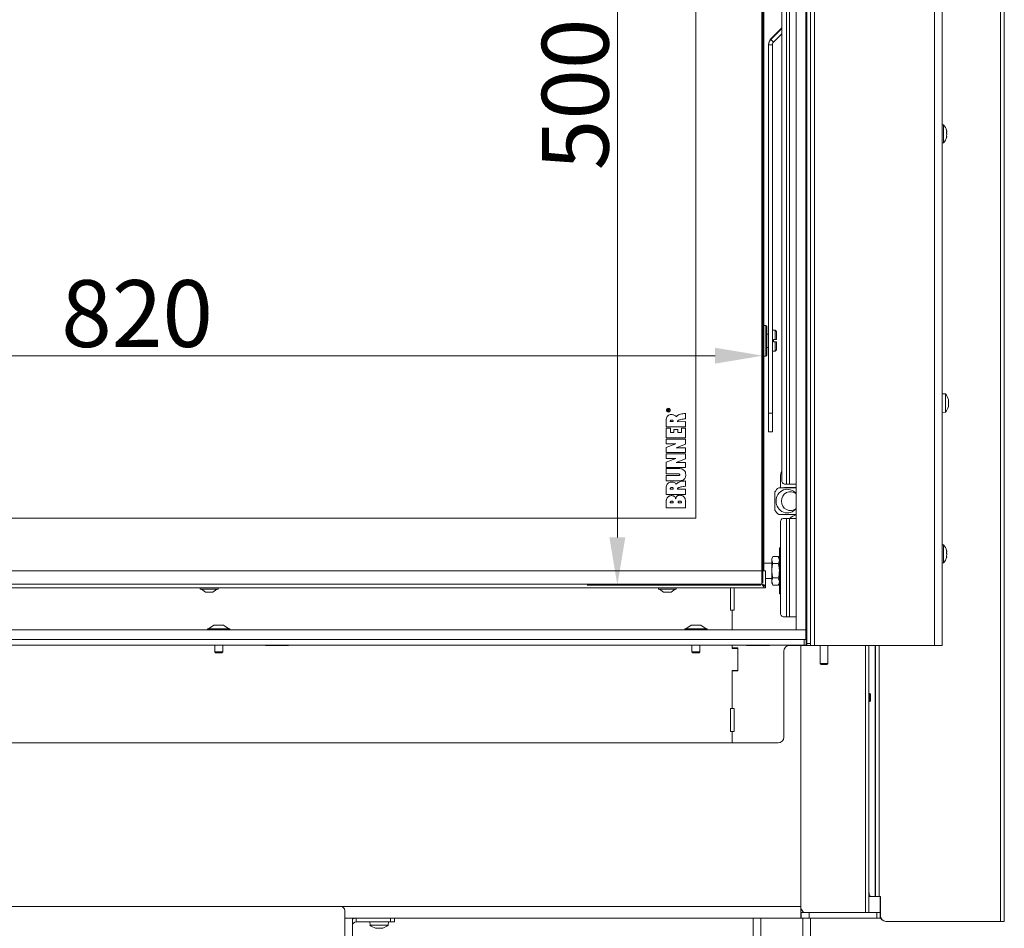
# Model space of a CAD drawing. Extents: x -2600 to 529, y -782 to 2783.
# Drawn here: x -1840 to -1324, y 1158 to 1634 of the extents above; entities that cross this region are included whole.
import ezdxf

# ---------------------------------------------------------------- set-up
doc = ezdxf.new("R2010")
doc.units = 0
doc.header["$LTSCALE"] = 5
for name, color, linetype in [('LAYER14', 30, 'Continuous'), ('LAYER15', 5, 'Continuous'), ('SLD-0', 7, 'Continuous')]:
    doc.layers.add(name, color=color, linetype=linetype)
doc.styles.add('Brunner 2014', font='arial.ttf', dxfattribs={"height": 35})
doc.dimstyles.new('Brunner 2014', dxfattribs={"dimscale": 5, "dimtxt": 35, "dimasz": 5, "dimexe": 3.175, "dimexo": 0, "dimgap": 0.762, "dimtad": 1, "dimdec": 0, "dimrnd": 1e-08, "dimtxsty": 'Brunner 2014', "dimcen": 0.09, "dimdle": 10, "dimclrd": 7, "dimclre": 7, "dimclrt": 7, "dimadec": 1, "dimazin": 2, "dimtfac": 0.666667, "dimtdec": 0, "dimtmove": 0, "dimatfit": 3, "dimldrblk": 'Filled-1', "dimfxl": 1, "dimtolj": 1, "dimlwd": 5, "dimlwe": 5, "dimarcsym": 0})

# ---------------------------------------------------------------- blocks, each defined once
blk = doc.blocks.new('*D126')
at = {"layer": 'Defpoints', "color": 0, "lineweight": 5, "transparency": 16777216}
for p in [(-2271, 1458.05), (-2271, 1338.87), (-1451, 1338.87)]:
    blk.add_point(p, dxfattribs=at)
at = {"layer": 'SLD-0', "color": 7, "linetype": 'Continuous', "lineweight": 5, "transparency": 16777216}
for p, q in [((-2271, 1338.87), (-2271, 1473.92)), ((-1451, 1338.87), (-1451, 1473.92)), ((-1476, 1458.05), (-2246, 1458.05))]:
    blk.add_line(p, q, dxfattribs=at)
at = {"layer": 'SLD-0', "color": 7, "lineweight": 5, "transparency": 16777216}
for points in [[(-2246, 1462.21), (-2246, 1453.88), (-2271, 1458.05)], [(-1476, 1462.21), (-1476, 1453.88), (-1451, 1458.05)]]:
    blk.add_solid(points, dxfattribs=at)
at = {"layer": 'SLD-0', "color": 7, "transparency": 16777216, "insert": (-1778.75, 1497.6), "char_height": 35, "attachment_point": 2, "style": 'Brunner 2014'}
blk.add_mtext('\\A1;820', dxfattribs=at)
blk = doc.blocks.new('Filled-1')
at = {"color": 0}
for p, q in [((0, 0), (-1, 0.167)), ((-1, 0.167), (-1, -0.167)), ((-1, 0), (0, 0)), ((-1, -0.167), (0, 0))]:
    blk.add_line(p, q, dxfattribs=at)
at = {"color": 0, "flags": 128}
blk.add_lwpolyline([(-1, -0.167), (0, 0), (-1, 0.167), (-1, -0.167)], dxfattribs=at)
at = {"color": 0}
blk.add_solid([(-1, -0.167), (0, 0), (-1, 0.167), (-1, -0.167)], dxfattribs=at)
blk = doc.blocks.new('*D129')
at = {"layer": 'Defpoints', "color": 0, "lineweight": 5, "transparency": 16777216}
for p in [(-1452, 1837.87), (-1527.19, 1337.87), (-1452, 1337.87)]:
    blk.add_point(p, dxfattribs=at)
at = {"layer": 'SLD-0', "color": 7, "linetype": 'Continuous', "lineweight": 5, "transparency": 16777216}
for p, q in [((-1452, 1837.87), (-1543.07, 1837.87)), ((-1527.19, 1812.87), (-1527.19, 1362.87)), ((-1452, 1337.87), (-1543.07, 1337.87))]:
    blk.add_line(p, q, dxfattribs=at)
at = {"layer": 'SLD-0', "color": 7, "lineweight": 5, "transparency": 16777216}
for points in [[(-1531.36, 1812.87), (-1523.02, 1812.87), (-1527.19, 1837.87)], [(-1531.36, 1362.87), (-1523.02, 1362.87), (-1527.19, 1337.87)]]:
    blk.add_solid(points, dxfattribs=at)
at = {"layer": 'SLD-0', "color": 7, "transparency": 16777216, "insert": (-1566.74, 1594.91), "char_height": 35, "attachment_point": 2, "rotation": 90, "style": 'Brunner 2014'}
blk.add_mtext('\\A1;500', dxfattribs=at)

msp = doc.modelspace()

# ---------------------------------------------------------------- linework, layer by layer
at = {"color": 7, "linetype": 'Continuous', "lineweight": 18}
for p, q in [((-1428, 1859.22), (-1428, 1307.22)), ((-1426, 1859.22), (-1426, 1307.22)), ((-1424, 1860.22), (-1424, 1306.22)), ((-1361, 1860.22), (-1361, 1306.22)), ((-1357, 1860.22), (-1357, 1306.22)), ((-1441.05, 1392.77), (-1441.05, 1841.27)), ((-1438.51, 1843.27), (-1438.51, 1390.77)), ((-1437.1, 1843.27), (-1437.1, 1390.77)), ((-1451.5, 1345.37), (-1451.5, 1830.37)), ((-1451, 1830.37), (-1451, 1345.37)), ((-1450.5, 1830.37), (-1450.5, 1400.37)), ((-1486, 1372.87), (-1486, 1802.87)), ((-1326.5, 1766.72), (-1326.5, 1161.72)), ((-1324.5, 1766.72), (-1324.5, 1161.72)), ((-1441.05, 1629.76), (-1446.83, 1623.98)), ((-1441.05, 1629.39), (-1446.83, 1623.61)), ((-1441.05, 1626.56), (-1445.41, 1622.2)), ((-1448, 1621.15), (-1448, 1620.79)), ((-1446, 1620.79), (-1448, 1620.79)), ((-1448, 1620.79), (-1448, 1427.98)), ((-1446.83, 1623.98), (-1446.83, 1623.61)), ((-1446.83, 1623.61), (-1445.41, 1622.2)), ((-1446, 1620.79), (-1446, 1427.98)), ((-1356.36, 1578.98), (-1357, 1579.03)), ((-1356.36, 1569.46), (-1356.36, 1578.98)), ((-1354.76, 1576.06), (-1354.75, 1576.06)), ((-1354.66, 1575.62), (-1354.66, 1575.62)), ((-1354.66, 1575.38), (-1354.66, 1575.38)), ((-1354.66, 1574.46), (-1354.66, 1574.46)), ((-1354.66, 1573.98), (-1354.66, 1573.98)), ((-1354.66, 1573.06), (-1354.66, 1573.06)), ((-1357, 1569.41), (-1356.36, 1569.46)), ((-1354.72, 1572.94), (-1354.75, 1572.94)), ((-1354.75, 1572.93), (-1354.75, 1572.93)), ((-1354.66, 1572.82), (-1354.66, 1572.82)), ((-1449.4, 1473.87), (-1450.5, 1473.87)), ((-1448.9, 1473.37), (-1449.4, 1473.87)), ((-1449.4, 1457.87), (-1449.4, 1473.87)), ((-1448.9, 1473.37), (-1448.9, 1458.37)), ((-1444.5, 1471.37), (-1446, 1471.37)), ((-1443.8, 1470.67), (-1444.5, 1471.37)), ((-1444.5, 1471.37), (-1444.5, 1466.47)), ((-1443.8, 1470.67), (-1443.8, 1466.47)), ((-1448, 1469.37), (-1448.9, 1469.37)), ((-1444.5, 1466.47), (-1445.4, 1466.47)), ((-1445.4, 1465.27), (-1445.4, 1466.47)), ((-1445.4, 1465.27), (-1444.5, 1465.27)), ((-1444.5, 1466.47), (-1443.8, 1466.47)), ((-1444.5, 1465.27), (-1444.5, 1460.37)), ((-1443.8, 1465.27), (-1444.5, 1465.27)), ((-1443.8, 1465.27), (-1443.8, 1461.07)), ((-1448.9, 1462.37), (-1448, 1462.37)), ((-1446, 1460.37), (-1444.5, 1460.37)), ((-1444.5, 1460.37), (-1443.8, 1461.07)), ((-1450.5, 1457.87), (-1449.4, 1457.87)), ((-1449.4, 1457.87), (-1448.9, 1458.37)), ((-1355.36, 1437.98), (-1357, 1438.12)), ((-1355.36, 1428.46), (-1355.36, 1437.98)), ((-1353.66, 1434.59), (-1353.66, 1434.59)), ((-1353.66, 1434.44), (-1353.66, 1434.44)), ((-1501, 1429.14), (-1501, 1429.57)), ((-1500, 1429.14), (-1501, 1429.14)), ((-1500.88, 1429.57), (-1500.88, 1429.28)), ((-1500.88, 1429.28), (-1500.56, 1429.28)), ((-1500.56, 1429.28), (-1500.56, 1429.54)), ((-1500.45, 1429.42), (-1500.45, 1429.28)), ((-1500.45, 1429.28), (-1500, 1429.28)), ((-1500.27, 1429.82), (-1500, 1429.99)), ((-1500, 1429.83), (-1500.21, 1429.7)), ((-1500, 1429.99), (-1500, 1429.83)), ((-1500, 1429.28), (-1500, 1429.14)), ((-1353.66, 1433.07), (-1353.66, 1433.07)), ((-1353.66, 1431.85), (-1353.66, 1431.85)), ((-1501.56, 1424.78), (-1501.56, 1420.77)), ((-1499.45, 1423.49), (-1497.91, 1423.49)), ((-1491.49, 1423.5), (-1495.71, 1423.47)), ((-1491.49, 1425.01), (-1491.49, 1427.77)), ((-1491.49, 1420.77), (-1491.49, 1423.5)), ((-1448, 1427.98), (-1446, 1427.98)), ((-1448, 1418.16), (-1448, 1427.98)), ((-1446, 1427.98), (-1446, 1418.16)), ((-1357, 1428.32), (-1355.36, 1428.46)), ((-1501.56, 1420.77), (-1491.49, 1420.77)), ((-1499.41, 1420.16), (-1501.56, 1420.16)), ((-1501.56, 1420.16), (-1501.56, 1415.06)), ((-1499.41, 1417.8), (-1499.41, 1420.16)), ((-1495.56, 1419.42), (-1497.55, 1419.42)), ((-1497.55, 1419.42), (-1497.55, 1417.8)), ((-1495.56, 1417.8), (-1495.56, 1419.42)), ((-1493.62, 1420.16), (-1493.62, 1417.8)), ((-1491.5, 1420.16), (-1493.62, 1420.16)), ((-1491.5, 1415.06), (-1491.5, 1420.16)), ((-1501.56, 1415.06), (-1491.5, 1415.06)), ((-1491.48, 1414.4), (-1501.56, 1414.4)), ((-1501.56, 1414.4), (-1501.56, 1411.91)), ((-1497.55, 1417.8), (-1499.41, 1417.8)), ((-1493.62, 1417.8), (-1495.56, 1417.8)), ((-1491.48, 1411.78), (-1491.48, 1414.4)), ((-1448, 1418.16), (-1446, 1418.16)), ((-1496.52, 1411.91), (-1501.57, 1409.91)), ((-1501.57, 1409.91), (-1501.56, 1407.26)), ((-1501.56, 1411.91), (-1496.52, 1411.91)), ((-1496.42, 1409.72), (-1491.48, 1411.78)), ((-1491.48, 1409.72), (-1496.42, 1409.72)), ((-1491.47, 1407.26), (-1491.48, 1409.72)), ((-1496.53, 1404.2), (-1501.58, 1402.19)), ((-1501.57, 1406.69), (-1501.57, 1404.2)), ((-1491.49, 1406.68), (-1501.57, 1406.69)), ((-1501.57, 1404.2), (-1496.53, 1404.2)), ((-1501.56, 1407.26), (-1491.47, 1407.26)), ((-1496.43, 1402.01), (-1491.49, 1404.06)), ((-1491.49, 1404.06), (-1491.49, 1406.68)), ((-1501.58, 1402.19), (-1501.57, 1399.55)), ((-1501.57, 1399.55), (-1491.48, 1399.55)), ((-1501.56, 1398.88), (-1501.57, 1396.14)), ((-1494.96, 1398.88), (-1501.56, 1398.88)), ((-1491.49, 1402.01), (-1496.43, 1402.01)), ((-1491.48, 1399.55), (-1491.49, 1402.01)), ((-1450.5, 1399.37), (-1450.5, 1400.37)), ((-1450.5, 1399.37), (-1450.5, 1386.37)), ((-1501.57, 1396.14), (-1495.12, 1396.14)), ((-1501.56, 1395.24), (-1501.56, 1392.5)), ((-1495.12, 1395.24), (-1501.56, 1395.24)), ((-1441.7, 1388.87), (-1441.7, 1394.87)), ((-1501.56, 1392.5), (-1494.96, 1392.5)), ((-1501.56, 1389.43), (-1501.56, 1385.41)), ((-1499.45, 1388.14), (-1497.91, 1388.14)), ((-1491.49, 1388.15), (-1495.71, 1388.12)), ((-1491.49, 1389.66), (-1491.49, 1392.42)), ((-1491.49, 1385.41), (-1491.49, 1388.15)), ((-1433.58, 1388.87), (-1442.64, 1388.87)), ((-1433.5, 1388.97), (-1439.72, 1388.97)), ((-1439.63, 1390.77), (-1438.51, 1390.77)), ((-1438.51, 1390.77), (-1437.1, 1390.77)), ((-1433.5, 1390.77), (-1437.1, 1390.77)), ((-1433.5, 1388.87), (-1433.58, 1388.87)), ((-1501.56, 1385.41), (-1491.49, 1385.41)), ((-1501.56, 1382.22), (-1501.56, 1378.37)), ((-1450.5, 1385.37), (-1450.5, 1386.37)), ((-1450.5, 1385.37), (-1450.5, 1345.37)), ((-1444.69, 1386.69), (-1444.69, 1377.05)), ((-1501.56, 1378.37), (-1491.5, 1378.37)), ((-1499.45, 1380.97), (-1497.91, 1380.97)), ((-1495.33, 1380.97), (-1493.62, 1380.97)), ((-2236, 1372.87), (-1486, 1372.87)), ((-1442.64, 1374.87), (-1433.58, 1374.87)), ((-1438.51, 1372.77), (-1440.34, 1372.77)), ((-1438.51, 1372.77), (-1438.51, 1321.27)), ((-1437.1, 1372.77), (-1438.51, 1372.77)), ((-1437.1, 1372.77), (-1437.1, 1321.27)), ((-1433.5, 1372.77), (-1437.1, 1372.77)), ((-1433.58, 1374.87), (-1433.5, 1374.87)), ((-1441.75, 1370.77), (-1441.75, 1323.27)), ((-1441.75, 1357.37), (-1442.3, 1357.37)), ((-1442.3, 1357.37), (-1442.3, 1345.37)), ((-1356.36, 1358.98), (-1357, 1359.03)), ((-1356.36, 1349.46), (-1356.36, 1358.98)), ((-1445.72, 1352.88), (-1446.3, 1351.87)), ((-1446.3, 1351.87), (-1446.3, 1351)), ((-1445.72, 1352.88), (-1442.88, 1352.88)), ((-1442.3, 1351.87), (-1442.88, 1352.88)), ((-1442.88, 1352.88), (-1442.3, 1351)), ((-1354.76, 1356.06), (-1354.75, 1356.06)), ((-1354.72, 1352.94), (-1354.75, 1352.94)), ((-1354.75, 1352.93), (-1354.75, 1352.93)), ((-1354.66, 1355.62), (-1354.66, 1355.62)), ((-1354.66, 1355.38), (-1354.66, 1355.38)), ((-1354.66, 1354.46), (-1354.66, 1354.46)), ((-1354.66, 1353.98), (-1354.66, 1353.98)), ((-1354.66, 1353.06), (-1354.66, 1353.06)), ((-1354.66, 1352.82), (-1354.66, 1352.82)), ((-1446.3, 1349.37), (-1450.5, 1349.37)), ((-1446.3, 1351), (-1446.3, 1345.37)), ((-1445.72, 1349.12), (-1446.3, 1351)), ((-1445.72, 1349.12), (-1442.88, 1349.12)), ((-1357, 1349.41), (-1356.36, 1349.46)), ((-2270.5, 1345.37), (-1451.5, 1345.37)), ((-1451.5, 1338.37), (-1451.5, 1345.37)), ((-1449.5, 1345.37), (-1451.5, 1345.37)), ((-1449.5, 1345.37), (-1449.5, 1337.47)), ((-1449.5, 1341.37), (-1446.3, 1341.37)), ((-1446.3, 1345.37), (-1446.3, 1339.74)), ((-1445.72, 1341.62), (-1442.88, 1341.62)), ((-1442.88, 1341.62), (-1442.3, 1339.74)), ((-1442.3, 1345.37), (-1442.3, 1333.37)), ((-2272.5, 1336.37), (-1449.5, 1336.37)), ((-2270.5, 1338.37), (-1451.5, 1338.37)), ((-1745.7, 1336.37), (-1745.7, 1335.82)), ((-1745.7, 1335.82), (-1741, 1335.82)), ((-1745.1, 1335.82), (-1743, 1334.17)), ((-1741, 1335.82), (-1736.3, 1335.82)), ((-1739, 1334.17), (-1736.9, 1335.82)), ((-1736.3, 1335.82), (-1736.3, 1336.37)), ((-1505.7, 1336.37), (-1505.7, 1335.82)), ((-1505.7, 1335.82), (-1501, 1335.82)), ((-1505.1, 1335.82), (-1503, 1334.17)), ((-1501, 1335.82), (-1496.3, 1335.82)), ((-1499, 1334.17), (-1496.9, 1335.82)), ((-1496.3, 1335.82), (-1496.3, 1336.37)), ((-1468, 1336.37), (-1468, 1324.72)), ((-1466, 1324.72), (-1466, 1336.37)), ((-1449.5, 1336.37), (-1449.5, 1337.37)), ((-1445.72, 1337.86), (-1446.3, 1339.74)), ((-1446.3, 1339.74), (-1446.3, 1338.87)), ((-1446.3, 1338.87), (-1445.72, 1337.86)), ((-1445.72, 1337.86), (-1442.88, 1337.86)), ((-1442.88, 1337.86), (-1442.3, 1338.87)), ((-1743, 1334.17), (-1741, 1334.17)), ((-1741, 1334.17), (-1739, 1334.17)), ((-1503, 1334.17), (-1501, 1334.17)), ((-1501, 1334.17), (-1499, 1334.17)), ((-1442.3, 1333.37), (-1441.75, 1333.37)), ((-1468, 1324.72), (-1467, 1324.72)), ((-1467, 1314.37), (-1467, 1324.72)), ((-1467, 1324.72), (-1466, 1324.72)), ((-1440.34, 1321.27), (-1438.51, 1321.27)), ((-1438.51, 1321.27), (-1437.1, 1321.27)), ((-1437.1, 1321.27), (-1433.5, 1321.27)), ((-1428.5, 1321.27), (-1428, 1321.27)), ((-1428.49, 1321.27), (-1428.49, 1309.37)), ((-1738.5, 1316.87), (-1741.3, 1314.92)), ((-1733.5, 1316.87), (-1738.5, 1316.87)), ((-1730.7, 1314.92), (-1733.5, 1316.87)), ((-1488.5, 1316.87), (-1491.3, 1314.92)), ((-1483.5, 1316.87), (-1488.5, 1316.87)), ((-1480.7, 1314.92), (-1483.5, 1316.87)), ((-1741.9, 1314.92), (-1741.9, 1314.37)), ((-1730.1, 1314.92), (-1741.9, 1314.92)), ((-1730.1, 1314.37), (-1730.1, 1314.92)), ((-1491.9, 1314.92), (-1491.9, 1314.37)), ((-1480.1, 1314.92), (-1491.9, 1314.92)), ((-1480.1, 1314.37), (-1480.1, 1314.92)), ((-1429.25, 1306.37), (-2292.75, 1306.37)), ((-1738.1, 1306.37), (-1738.1, 1302.87)), ((-1733.9, 1302.87), (-1733.9, 1306.37)), ((-1711.5, 1306.37), (-1711.5, 1306.22)), ((-1711.5, 1306.22), (-1699.5, 1306.22)), ((-1699.5, 1306.22), (-1699.5, 1306.37)), ((-1488.1, 1306.37), (-1488.1, 1302.87)), ((-1483.9, 1302.87), (-1483.9, 1306.37)), ((-1467, 1304.72), (-1467, 1306.37)), ((-1467, 1304.97), (-1467, 1306.37)), ((-1464, 1304.97), (-1467, 1304.97)), ((-1464, 1292.97), (-1464, 1304.97)), ((-1459.5, 1306.37), (-1459.5, 1306.22)), ((-1459.5, 1306.22), (-1447.5, 1306.22)), ((-1447.5, 1306.22), (-1447.5, 1306.37)), ((-1437, 1306.22), (-1428.49, 1306.22)), ((-1431, 1306.22), (-1431, 1169.45)), ((-1429.25, 1306.37), (-1429.25, 1309.37)), ((-1428.25, 1306.37), (-1429.25, 1306.37)), ((-1428.49, 1309.37), (-1428.25, 1309.37)), ((-1428.49, 1306.37), (-1428.49, 1306.22)), ((-1428.49, 1306.22), (-1428, 1306.22)), ((-1428.25, 1309.37), (-1428.25, 1306.37)), ((-1428.25, 1309.37), (-1428, 1309.37)), ((-1428, 1306.37), (-1428.25, 1306.37)), ((-1428, 1306.22), (-1428, 1307.22)), ((-1428, 1307.22), (-1426, 1307.22)), ((-1426, 1306.22), (-1428, 1306.22)), ((-1426, 1307.22), (-1426, 1306.22)), ((-1426, 1306.22), (-1424, 1306.22)), ((-1424, 1306.22), (-1361, 1306.22)), ((-1421, 1306.22), (-1421, 1296.87)), ((-1417, 1296.87), (-1417, 1306.22)), ((-1397.25, 1306.22), (-1397.25, 1166.45)), ((-1395.5, 1306.22), (-1395.5, 1166.45)), ((-1395.42, 1306.22), (-1395.42, 1281.05)), ((-1392.06, 1306.22), (-1392.06, 1174.72)), ((-1392, 1174.72), (-1392, 1306.22)), ((-1390, 1306.22), (-1390, 1174.72)), ((-1361, 1306.22), (-1357, 1306.22)), ((-1738.1, 1302.87), (-1737.6, 1302.37)), ((-1733.9, 1302.87), (-1738.1, 1302.87)), ((-1734.4, 1302.37), (-1737.6, 1302.37)), ((-1734.4, 1302.37), (-1733.9, 1302.87)), ((-1488.1, 1302.87), (-1487.6, 1302.37)), ((-1483.9, 1302.87), (-1488.1, 1302.87)), ((-1484.4, 1302.37), (-1487.6, 1302.37)), ((-1484.4, 1302.37), (-1483.9, 1302.87)), ((-1464, 1304.72), (-1467, 1304.72)), ((-1464, 1293.22), (-1464, 1304.72)), ((-1440, 1258.22), (-1440, 1303.22)), ((-1421, 1296.87), (-1420.5, 1296.37)), ((-1421, 1296.87), (-1420.09, 1296.87)), ((-1419.82, 1296.37), (-1420.5, 1296.37)), ((-1420.09, 1296.87), (-1417, 1296.87)), ((-1417.5, 1296.37), (-1419.82, 1296.37)), ((-1417.5, 1296.37), (-1417, 1296.87)), ((-1467, 1293.22), (-1464, 1293.22)), ((-1467, 1273.22), (-1467, 1293.22)), ((-1467, 1273.22), (-1467, 1292.97)), ((-1467, 1292.97), (-1464, 1292.97)), ((-1395, 1281.05), (-1395.5, 1281.05)), ((-1394.5, 1280.55), (-1395, 1281.05)), ((-1395, 1281.05), (-1395, 1276.85)), ((-1394.5, 1280.55), (-1394.5, 1277.35)), ((-1395.5, 1276.85), (-1395, 1276.85)), ((-1395.42, 1276.85), (-1395.42, 1177.72)), ((-1395, 1276.85), (-1394.5, 1277.35)), ((-1468, 1273.22), (-1468, 1261.22)), ((-1467, 1273.22), (-1468, 1273.22)), ((-1466, 1273.22), (-1467, 1273.22)), ((-1466, 1261.22), (-1466, 1273.22)), ((-1468, 1261.22), (-1467, 1261.22)), ((-1467, 1255.22), (-1467, 1261.22)), ((-1467, 1261.22), (-1466, 1261.22)), ((-2255, 1255.22), (-1467, 1255.22)), ((-1467, 1255.22), (-1443, 1255.22)), ((-1394.39, 1174.72), (-1395.5, 1174.72)), ((-1392.06, 1174.72), (-1394.39, 1174.72)), ((-1392, 1174.72), (-1392.06, 1174.72)), ((-1392, 1174.72), (-1390, 1174.72)), ((-1389.42, 1174.72), (-1390, 1174.72)), ((-1389.5, 1166.45), (-1389.5, 1174.72)), ((-1389.42, 1164.72), (-1389.42, 1174.72)), ((-1672, 1169.45), (-1431, 1169.45)), ((-1431, 1169.45), (-1431, 1164.26)), ((-1431, 1168.42), (-1429.61, 1166.45)), ((-1431, 1166.45), (-1430.98, 1166.45)), ((-1430.98, 1163.45), (-1430.98, 1166.45)), ((-1430.98, 1166.45), (-1426.74, 1166.45)), ((-1426.74, 1166.45), (-1426.74, 1163.45)), ((-1426.74, 1166.45), (-1391.25, 1166.45)), ((-1391.25, 1163.45), (-1391.25, 1166.45)), ((-1391.25, 1166.45), (-1389.5, 1166.45)), ((-1389.5, 1166.45), (-1389.5, 1163.45)), ((-1431, 1163.45), (-1666, 1163.45)), ((-1656.9, 1161.45), (-1656.75, 1159.82)), ((-1647.24, 1159.82), (-1647.1, 1161.45)), ((-1456, 1163.45), (-1456, 1023.45)), ((-1452, 1163.45), (-1452, 1023.45)), ((-1431, 1164.26), (-1431, 1163.45)), ((-1431, 1163.45), (-1430.98, 1163.45)), ((-1426.74, 1163.45), (-1430.98, 1163.45)), ((-1430, 1163.45), (-1430, 1023.45)), ((-1391.25, 1163.45), (-1426.74, 1163.45)), ((-1426, 1163.45), (-1426, 1023.45)), ((-1389.5, 1163.45), (-1391.25, 1163.45)), ((-1386.42, 1161.72), (-1326.5, 1161.72)), ((-1326.5, 1161.72), (-1324.5, 1161.72)), ((-1656.75, 1159.82), (-1647.24, 1159.82)), ((-1653.29, 1158.11), (-1653.29, 1158.11)), ((-1651.98, 1158.11), (-1651.98, 1158.11)), ((-1650.7, 1158.11), (-1650.7, 1158.11)), ((-1650.69, 1158.11), (-1650.69, 1158.11))]:
    msp.add_line(p, q, dxfattribs=at)
at = {"color": 7, "linetype": 'Continuous', "lineweight": 18, "flags": 128}
msp.add_lwpolyline([(-1395.42, 1177.72), (-1395.4, 1177.14), (-1395.34, 1176.57), (-1395.24, 1176.05), (-1395.12, 1175.6), (-1394.96, 1175.23), (-1394.78, 1174.95), (-1394.59, 1174.78), (-1394.39, 1174.72)], dxfattribs=at)
at = {"color": 7, "linetype": 'Continuous', "lineweight": 18}
for radius in [1, 0.9]:
    msp.add_circle((-1500.5, 1429.52), radius, dxfattribs=at)
for centre, radius, start, end in [((-1444, 1621.15), 4, 134.994, 179.9992), ((-1444, 1620.79), 4, 134.994, 179.9992), ((-1444, 1620.79), 2, 134.994, 179.9992), ((-1361.5, 1574.22), 7, 14.7917, 42.8093), ((-1361.5, 1574.22), 7, 317.1907, 345.5083), ((-1360.5, 1433.22), 7, 15.2437, 42.8093), ((-1360.5, 1433.22), 7, 317.1907, 344.7488), ((-1436.46, 1394.88), 5.24, 151.0535, 180.1032), ((-1439.28, 1392.52), 1.79, 171.9505, 258.5782), ((-1437.74, 1382.22), 8.26, 126.3609, 147.2008), ((-1438.16, 1382.24), 5.83, 36.8601, 183.6519), ((-1439.72, 1388.52), 0.451, 90.1788, 128.883), ((-1438.35, 1388.52), 0.453, 90.2526, 128.8093), ((-1436.53, 1382.13), 4.69, 49.6185, 183.224), ((-1438.15, 1381.54), 5.84, 176.7258, 322.7622), ((-1436.54, 1381.59), 4.68, 176.5638, 310.5937), ((-1437.74, 1381.52), 8.26, 212.7992, 233.6391), ((-1439.99, 1371.02), 1.79, 101.4218, 188.0495), ((-1431.5, 1366.87), 8, 104.4775, 132.4811), ((-1361.5, 1354.22), 7, 14.7917, 42.8093), ((-1361.5, 1354.22), 7, 317.1907, 345.5083), ((-1439.99, 1323.02), 1.79, 171.9505, 258.5782), ((-1437, 1303.22), 3, 90, 180), ((-1443, 1258.22), 3, 270, 0), ((-1386.5, 1164.72), 3, 180, 270), ((-1386.42, 1164.72), 3, 180, 270), ((-1652, 1164.95), 7, 227.1907, 254.6052), ((-1652, 1164.95), 7, 285.9731, 312.8093)]:
    msp.add_arc(centre, radius, start, end, dxfattribs=at)
for points, knots in [([(-1354.75, 1576.01), (-1354.75, 1576.03), (-1354.76, 1576.07), (-1354.77, 1576.11), (-1354.77, 1576.13), (-1354.76, 1576.13), (-1354.76, 1576.1), (-1354.75, 1576.08), (-1354.75, 1576.06)], [0, 0, 0, 0, 0.173655, 0.347991, 0.518533, 0.685946, 0.853626, 1, 1, 1, 1]), ([(-1354.75, 1574.72), (-1354.75, 1574.74), (-1354.76, 1574.78), (-1354.77, 1574.85), (-1354.77, 1574.92), (-1354.76, 1574.97), (-1354.76, 1575.01), (-1354.75, 1575.02), (-1354.75, 1575.03)], [0, 0, 0, 0, 0.173551, 0.347889, 0.518434, 0.685848, 0.853527, 1, 1, 1, 1]), ([(-1354.75, 1572.93), (-1354.75, 1572.93), (-1354.76, 1572.93), (-1354.77, 1572.96), (-1354.77, 1573.01), (-1354.76, 1573.07), (-1354.76, 1573.13), (-1354.75, 1573.17), (-1354.75, 1573.19)], [0, 0, 0, 0, 0.1736021, 0.347939, 0.5184828, 0.6858959, 0.8535759, 1, 1, 1, 1]), ([(-1354.75, 1576.06), (-1354.71, 1575.94), (-1354.67, 1575.76), (-1354.66, 1575.65), (-1354.66, 1575.62)], [0, 0, 0, 0, 0.687973, 1, 1, 1, 1]), ([(-1354.66, 1575.38), (-1354.67, 1575.51), (-1354.68, 1575.7), (-1354.73, 1575.94), (-1354.75, 1576.01)], [0, 0, 0, 0, 0.6878291, 1, 1, 1, 1]), ([(-1354.75, 1575.03), (-1354.71, 1575.09), (-1354.67, 1575.17), (-1354.66, 1575.33), (-1354.66, 1575.38)], [0, 0, 0, 0, 0.687947, 1, 1, 1, 1]), ([(-1354.66, 1573.98), (-1354.67, 1574.16), (-1354.68, 1574.43), (-1354.73, 1574.65), (-1354.75, 1574.72)], [0, 0, 0, 0, 0.687831, 1, 1, 1, 1]), ([(-1354.75, 1573.19), (-1354.71, 1573.37), (-1354.67, 1573.63), (-1354.66, 1573.9), (-1354.66, 1573.98)], [0, 0, 0, 0, 0.687999, 1, 1, 1, 1]), ([(-1354.66, 1572.82), (-1354.67, 1572.87), (-1354.68, 1572.95), (-1354.73, 1572.94), (-1354.75, 1572.93)], [0, 0, 0, 0, 0.687868, 1, 1, 1, 1]), ([(-1354.75, 1572.38), (-1354.71, 1572.5), (-1354.67, 1572.68), (-1354.66, 1572.79), (-1354.66, 1572.82)], [0, 0, 0, 0, 0.687973, 1, 1, 1, 1]), ([(-1353.75, 1435.04), (-1353.75, 1435.05), (-1353.76, 1435.09), (-1353.77, 1435.13), (-1353.77, 1435.14), (-1353.76, 1435.14), (-1353.76, 1435.11), (-1353.75, 1435.08), (-1353.75, 1435.07)], [0, 0, 0, 0, 0.173602, 0.347939, 0.518483, 0.685896, 0.853576, 1, 1, 1, 1]), ([(-1353.75, 1433.83), (-1353.75, 1433.85), (-1353.76, 1433.89), (-1353.77, 1433.96), (-1353.77, 1434.02), (-1353.76, 1434.08), (-1353.76, 1434.12), (-1353.75, 1434.13), (-1353.75, 1434.13)], [0, 0, 0, 0, 0.173655, 0.347991, 0.518533, 0.685946, 0.853626, 1, 1, 1, 1]), ([(-1353.66, 1434.44), (-1353.67, 1434.56), (-1353.68, 1434.74), (-1353.73, 1434.96), (-1353.75, 1435.04)], [0, 0, 0, 0, 0.687868, 1, 1, 1, 1]), ([(-1353.75, 1434.13), (-1353.71, 1434.18), (-1353.67, 1434.24), (-1353.66, 1434.39), (-1353.66, 1434.44)], [0, 0, 0, 0, 0.687973, 1, 1, 1, 1]), ([(-1353.66, 1433.07), (-1353.67, 1433.26), (-1353.68, 1433.53), (-1353.73, 1433.76), (-1353.75, 1433.83)], [0, 0, 0, 0, 0.687829, 1, 1, 1, 1]), ([(-1501, 1429.57), (-1501, 1429.62), (-1501, 1429.71), (-1500.94, 1429.83), (-1500.84, 1429.89), (-1500.76, 1429.9), (-1500.73, 1429.91)], [0, 0, 0, 0, 0.281682, 0.559226, 0.779406, 1, 1, 1, 1]), ([(-1500.72, 1429.76), (-1500.75, 1429.76), (-1500.8, 1429.75), (-1500.87, 1429.69), (-1500.88, 1429.62), (-1500.88, 1429.57)], [0, 0, 0, 0, 0.280425, 0.559989, 1, 1, 1, 1]), ([(-1500.73, 1429.91), (-1500.69, 1429.9), (-1500.61, 1429.89), (-1500.49, 1429.8), (-1500.47, 1429.7), (-1500.46, 1429.64)], [0, 0, 0, 0, 0.280525, 0.560523, 1, 1, 1, 1]), ([(-1500.56, 1429.54), (-1500.56, 1429.57), (-1500.56, 1429.63), (-1500.59, 1429.71), (-1500.66, 1429.76), (-1500.7, 1429.76), (-1500.72, 1429.76)], [0, 0, 0, 0, 0.281533, 0.560337, 0.779927, 1, 1, 1, 1]), ([(-1500.46, 1429.64), (-1500.45, 1429.66), (-1500.44, 1429.68), (-1500.42, 1429.71), (-1500.41, 1429.72)], [0, 0, 0, 0, 0.56014, 1, 1, 1, 1]), ([(-1500.44, 1429.49), (-1500.44, 1429.48), (-1500.45, 1429.45), (-1500.45, 1429.43), (-1500.45, 1429.42)], [0, 0, 0, 0, 0.559853, 1, 1, 1, 1]), ([(-1500.21, 1429.7), (-1500.24, 1429.68), (-1500.29, 1429.65), (-1500.36, 1429.6), (-1500.42, 1429.56), (-1500.43, 1429.51), (-1500.44, 1429.49)], [0, 0, 0, 0, 0.340573, 0.560912, 0.780752, 1, 1, 1, 1]), ([(-1500.41, 1429.72), (-1500.39, 1429.74), (-1500.34, 1429.78), (-1500.29, 1429.81), (-1500.27, 1429.82)], [0, 0, 0, 0, 0.559794, 1, 1, 1, 1]), ([(-1353.75, 1432.01), (-1353.75, 1432.02), (-1353.76, 1432.02), (-1353.77, 1432.05), (-1353.77, 1432.1), (-1353.76, 1432.16), (-1353.76, 1432.23), (-1353.75, 1432.27), (-1353.75, 1432.28)], [0, 0, 0, 0, 0.173551, 0.347889, 0.518434, 0.685848, 0.853527, 1, 1, 1, 1]), ([(-1353.75, 1432.28), (-1353.71, 1432.46), (-1353.67, 1432.72), (-1353.66, 1432.99), (-1353.66, 1433.07)], [0, 0, 0, 0, 0.687947, 1, 1, 1, 1]), ([(-1353.75, 1432.31), (-1353.71, 1432.27), (-1353.67, 1432.22), (-1353.67, 1432.11), (-1353.67, 1432.1)], [0, 0, 0, 0, 0.901641, 1, 1, 1, 1]), ([(-1353.66, 1431.85), (-1353.67, 1431.92), (-1353.68, 1432.01), (-1353.73, 1432.01), (-1353.75, 1432.01)], [0, 0, 0, 0, 0.687831, 1, 1, 1, 1]), ([(-1353.75, 1431.37), (-1353.71, 1431.5), (-1353.67, 1431.7), (-1353.66, 1431.82), (-1353.66, 1431.85)], [0, 0, 0, 0, 0.687999, 1, 1, 1, 1]), ([(-1498.96, 1427.21), (-1499.28, 1427.18), (-1499.94, 1427.11), (-1500.76, 1426.57), (-1501.34, 1425.76), (-1501.48, 1425.12), (-1501.56, 1424.78)], [0, 0, 0, 0, 0.2472216, 0.5045648, 0.7304616, 1, 1, 1, 1]), ([(-1498.71, 1424.35), (-1498.79, 1424.35), (-1498.97, 1424.34), (-1499.19, 1424.24), (-1499.34, 1424.1), (-1499.43, 1423.94), (-1499.47, 1423.73), (-1499.46, 1423.58), (-1499.45, 1423.49)], [0, 0, 0, 0, 0.18538, 0.405874, 0.52451, 0.654862, 0.808575, 1, 1, 1, 1]), ([(-1496.36, 1426.03), (-1496.48, 1426.22), (-1496.73, 1426.61), (-1497.36, 1426.97), (-1498.12, 1427.18), (-1498.66, 1427.2), (-1498.96, 1427.21)], [0, 0, 0, 0, 0.216363, 0.461953, 0.700783, 1, 1, 1, 1]), ([(-1497.91, 1423.49), (-1497.9, 1423.58), (-1497.9, 1423.74), (-1497.96, 1423.96), (-1498.06, 1424.12), (-1498.22, 1424.26), (-1498.45, 1424.34), (-1498.62, 1424.35), (-1498.71, 1424.35)], [0, 0, 0, 0, 0.195151, 0.353198, 0.488202, 0.612902, 0.805817, 1, 1, 1, 1]), ([(-1491.49, 1427.77), (-1492.13, 1427.74), (-1493.27, 1427.67), (-1494.71, 1427.29), (-1495.75, 1426.75), (-1496.16, 1426.26), (-1496.36, 1426.03)], [0, 0, 0, 0, 0.355249, 0.643081, 0.831662, 1, 1, 1, 1]), ([(-1495.71, 1423.47), (-1495.72, 1423.52), (-1495.73, 1423.6), (-1495.71, 1423.73), (-1495.64, 1423.85), (-1495.49, 1424.03), (-1495.15, 1424.24), (-1494.61, 1424.45), (-1493.38, 1424.78), (-1492.31, 1424.91), (-1491.49, 1425.01)], [0, 0, 0, 0, 0.027129, 0.053585, 0.081633, 0.113195, 0.202682, 0.324468, 0.481777, 1, 1, 1, 1]), ([(-1491.35, 1395.69), (-1491.39, 1396.12), (-1491.47, 1397.01), (-1492.14, 1398.02), (-1493, 1398.59), (-1493.91, 1398.87), (-1494.59, 1398.88), (-1494.96, 1398.88)], [0, 0, 0, 0, 0.235541, 0.485658, 0.631074, 0.798205, 1, 1, 1, 1]), ([(-1495.12, 1396.14), (-1495.07, 1396.14), (-1494.94, 1396.13), (-1494.74, 1396.07), (-1494.57, 1395.97), (-1494.48, 1395.83), (-1494.47, 1395.75), (-1494.47, 1395.71)], [0, 0, 0, 0, 0.19279, 0.448348, 0.713251, 0.849398, 1, 1, 1, 1]), ([(-1494.47, 1395.71), (-1494.47, 1395.66), (-1494.48, 1395.58), (-1494.56, 1395.43), (-1494.72, 1395.32), (-1494.93, 1395.26), (-1495.06, 1395.25), (-1495.12, 1395.24)], [0, 0, 0, 0, 0.14883, 0.282545, 0.542533, 0.797881, 1, 1, 1, 1]), ([(-1494.96, 1392.5), (-1494.56, 1392.52), (-1493.82, 1392.56), (-1492.81, 1392.86), (-1492.08, 1393.38), (-1491.63, 1394.05), (-1491.38, 1394.82), (-1491.36, 1395.39), (-1491.35, 1395.69)], [0, 0, 0, 0, 0.218437, 0.402618, 0.565728, 0.693696, 0.834858, 1, 1, 1, 1]), ([(-1498.96, 1391.85), (-1499.28, 1391.82), (-1499.94, 1391.76), (-1500.76, 1391.22), (-1501.34, 1390.4), (-1501.48, 1389.77), (-1501.56, 1389.43)], [0, 0, 0, 0, 0.247222, 0.504565, 0.730462, 1, 1, 1, 1]), ([(-1498.71, 1389), (-1498.79, 1389), (-1498.97, 1388.98), (-1499.19, 1388.89), (-1499.34, 1388.75), (-1499.43, 1388.59), (-1499.47, 1388.38), (-1499.46, 1388.23), (-1499.45, 1388.14)], [0, 0, 0, 0, 0.18538, 0.405874, 0.52451, 0.654862, 0.808575, 1, 1, 1, 1]), ([(-1496.36, 1390.68), (-1496.48, 1390.86), (-1496.73, 1391.26), (-1497.36, 1391.62), (-1498.12, 1391.83), (-1498.66, 1391.84), (-1498.96, 1391.85)], [0, 0, 0, 0, 0.2163631, 0.461953, 0.7007831, 1, 1, 1, 1]), ([(-1497.91, 1388.14), (-1497.9, 1388.23), (-1497.9, 1388.39), (-1497.96, 1388.61), (-1498.06, 1388.77), (-1498.22, 1388.9), (-1498.45, 1388.99), (-1498.62, 1389), (-1498.71, 1389)], [0, 0, 0, 0, 0.195151, 0.353198, 0.488202, 0.612902, 0.805817, 1, 1, 1, 1]), ([(-1491.49, 1392.42), (-1492.13, 1392.38), (-1493.27, 1392.32), (-1494.71, 1391.94), (-1495.75, 1391.4), (-1496.16, 1390.91), (-1496.36, 1390.68)], [0, 0, 0, 0, 0.355249, 0.643081, 0.831662, 1, 1, 1, 1]), ([(-1495.71, 1388.12), (-1495.72, 1388.16), (-1495.73, 1388.25), (-1495.71, 1388.38), (-1495.64, 1388.5), (-1495.49, 1388.68), (-1495.15, 1388.89), (-1494.61, 1389.1), (-1493.38, 1389.43), (-1492.31, 1389.56), (-1491.49, 1389.66)], [0, 0, 0, 0, 0.027129, 0.053586, 0.081633, 0.113195, 0.202682, 0.324468, 0.481777, 1, 1, 1, 1]), ([(-1501.04, 1383.62), (-1501.2, 1383.31), (-1501.41, 1382.9), (-1501.52, 1382.43), (-1501.56, 1382.27), (-1501.56, 1382.23), (-1501.56, 1382.22)], [0, 0, 0, 0, 0.689532, 0.915339, 0.975147, 1, 1, 1, 1]), ([(-1500.24, 1384.38), (-1500.36, 1384.31), (-1500.57, 1384.17), (-1500.84, 1383.91), (-1500.97, 1383.72), (-1501.04, 1383.62)], [0, 0, 0, 0, 0.382663, 0.678767, 1, 1, 1, 1]), ([(-1498.96, 1384.74), (-1499.19, 1384.72), (-1499.63, 1384.68), (-1500.04, 1384.48), (-1500.24, 1384.38)], [0, 0, 0, 0, 0.504231, 1, 1, 1, 1]), ([(-1496.68, 1383.09), (-1496.76, 1383.33), (-1496.91, 1383.8), (-1497.31, 1384.33), (-1497.82, 1384.61), (-1498.35, 1384.75), (-1498.74, 1384.74), (-1498.96, 1384.74)], [0, 0, 0, 0, 0.237664, 0.478415, 0.620034, 0.788756, 1, 1, 1, 1]), ([(-1494.47, 1384.93), (-1494.66, 1384.92), (-1495.03, 1384.91), (-1495.51, 1384.76), (-1495.88, 1384.55), (-1496.15, 1384.29), (-1496.4, 1383.92), (-1496.55, 1383.5), (-1496.65, 1383.2), (-1496.68, 1383.09)], [0, 0, 0, 0, 0.187442, 0.341315, 0.472252, 0.588683, 0.695417, 0.895636, 1, 1, 1, 1]), ([(-1491.49, 1381.84), (-1491.51, 1382.17), (-1491.55, 1382.78), (-1491.89, 1383.63), (-1492.47, 1384.34), (-1493.36, 1384.85), (-1494.08, 1384.9), (-1494.47, 1384.93)], [0, 0, 0, 0, 0.200708, 0.382501, 0.554853, 0.7632, 1, 1, 1, 1]), ([(-1498.71, 1381.83), (-1498.79, 1381.82), (-1498.97, 1381.81), (-1499.19, 1381.72), (-1499.34, 1381.57), (-1499.43, 1381.42), (-1499.47, 1381.21), (-1499.46, 1381.05), (-1499.45, 1380.97)], [0, 0, 0, 0, 0.18538, 0.405874, 0.52451, 0.654862, 0.808575, 1, 1, 1, 1]), ([(-1497.91, 1380.97), (-1497.91, 1381.06), (-1497.9, 1381.22), (-1497.96, 1381.44), (-1498.07, 1381.6), (-1498.23, 1381.73), (-1498.45, 1381.82), (-1498.62, 1381.83), (-1498.71, 1381.83)], [0, 0, 0, 0, 0.19515, 0.353197, 0.488201, 0.612901, 0.805816, 1, 1, 1, 1]), ([(-1494.5, 1381.9), (-1494.59, 1381.89), (-1494.79, 1381.88), (-1495.04, 1381.77), (-1495.21, 1381.62), (-1495.3, 1381.44), (-1495.35, 1381.22), (-1495.34, 1381.06), (-1495.33, 1380.97)], [0, 0, 0, 0, 0.19196, 0.4170378, 0.5364111, 0.6655267, 0.8153646, 1, 1, 1, 1]), ([(-1493.62, 1380.97), (-1493.61, 1381.05), (-1493.6, 1381.2), (-1493.64, 1381.41), (-1493.72, 1381.58), (-1493.88, 1381.75), (-1494.15, 1381.88), (-1494.38, 1381.89), (-1494.5, 1381.9)], [0, 0, 0, 0, 0.163807, 0.301672, 0.423672, 0.538695, 0.767204, 1, 1, 1, 1]), ([(-1491.5, 1378.37), (-1491.5, 1378.89), (-1491.49, 1380.05), (-1491.49, 1381.21), (-1491.49, 1381.84)], [0, 0, 0, 0, 0.452858, 1, 1, 1, 1]), ([(-1446.3, 1351), (-1446.3, 1351.04), (-1446.29, 1351.68), (-1445.99, 1352.3), (-1445.72, 1352.88)], [0, 0, 0, 0, 0.070215, 1, 1, 1, 1]), ([(-1354.75, 1356.01), (-1354.75, 1356.03), (-1354.76, 1356.07), (-1354.77, 1356.11), (-1354.77, 1356.13), (-1354.76, 1356.13), (-1354.76, 1356.1), (-1354.75, 1356.08), (-1354.75, 1356.06)], [0, 0, 0, 0, 0.173655, 0.347991, 0.518533, 0.685946, 0.853626, 1, 1, 1, 1]), ([(-1354.75, 1354.72), (-1354.75, 1354.74), (-1354.76, 1354.78), (-1354.77, 1354.85), (-1354.77, 1354.92), (-1354.76, 1354.97), (-1354.76, 1355.01), (-1354.75, 1355.02), (-1354.75, 1355.03)], [0, 0, 0, 0, 0.173551, 0.347889, 0.518434, 0.685848, 0.853527, 1, 1, 1, 1]), ([(-1354.75, 1352.93), (-1354.75, 1352.93), (-1354.76, 1352.93), (-1354.77, 1352.96), (-1354.77, 1353.01), (-1354.76, 1353.07), (-1354.76, 1353.13), (-1354.75, 1353.17), (-1354.75, 1353.19)], [0, 0, 0, 0, 0.173602, 0.347939, 0.518483, 0.685896, 0.853576, 1, 1, 1, 1]), ([(-1354.75, 1356.06), (-1354.71, 1355.94), (-1354.67, 1355.76), (-1354.66, 1355.65), (-1354.66, 1355.62)], [0, 0, 0, 0, 0.687973, 1, 1, 1, 1]), ([(-1354.66, 1355.38), (-1354.67, 1355.51), (-1354.68, 1355.7), (-1354.73, 1355.94), (-1354.75, 1356.01)], [0, 0, 0, 0, 0.687829, 1, 1, 1, 1]), ([(-1354.75, 1355.03), (-1354.71, 1355.09), (-1354.67, 1355.17), (-1354.66, 1355.33), (-1354.66, 1355.38)], [0, 0, 0, 0, 0.687947, 1, 1, 1, 1]), ([(-1354.66, 1353.98), (-1354.67, 1354.16), (-1354.68, 1354.43), (-1354.73, 1354.65), (-1354.75, 1354.72)], [0, 0, 0, 0, 0.687831, 1, 1, 1, 1]), ([(-1354.75, 1353.19), (-1354.71, 1353.37), (-1354.67, 1353.63), (-1354.66, 1353.9), (-1354.66, 1353.98)], [0, 0, 0, 0, 0.687999, 1, 1, 1, 1]), ([(-1354.66, 1352.82), (-1354.67, 1352.87), (-1354.68, 1352.95), (-1354.73, 1352.94), (-1354.75, 1352.93)], [0, 0, 0, 0, 0.687868, 1, 1, 1, 1]), ([(-1354.75, 1352.38), (-1354.71, 1352.5), (-1354.67, 1352.68), (-1354.66, 1352.79), (-1354.66, 1352.82)], [0, 0, 0, 0, 0.687973, 1, 1, 1, 1]), ([(-1446.3, 1345.37), (-1446.29, 1345.71), (-1446.26, 1346.98), (-1445.95, 1348.21), (-1445.72, 1349.12)], [0, 0, 0, 0, 0.2646713, 1, 1, 1, 1]), ([(-1442.3, 1351), (-1442.3, 1350.96), (-1442.31, 1350.32), (-1442.6, 1349.7), (-1442.88, 1349.12)], [0, 0, 0, 0, 0.0702148, 1, 1, 1, 1]), ([(-1442.88, 1349.12), (-1442.65, 1348.21), (-1442.34, 1346.98), (-1442.31, 1345.71), (-1442.3, 1345.37)], [0, 0, 0, 0, 0.735329, 1, 1, 1, 1]), ([(-1445.72, 1341.62), (-1445.8, 1341.93), (-1446.14, 1343.15), (-1446.23, 1344.42), (-1446.3, 1345.37)], [0, 0, 0, 0, 0.252564, 1, 1, 1, 1]), ([(-1446.3, 1339.74), (-1446.3, 1339.79), (-1446.29, 1340.42), (-1445.99, 1341.04), (-1445.72, 1341.62)], [0, 0, 0, 0, 0.070215, 1, 1, 1, 1]), ([(-1442.3, 1345.37), (-1442.36, 1344.42), (-1442.45, 1343.15), (-1442.79, 1341.93), (-1442.88, 1341.62)], [0, 0, 0, 0, 0.747436, 1, 1, 1, 1]), ([(-1451.5, 1338.37), (-1451.26, 1338.3), (-1450.79, 1338.17), (-1450.18, 1337.97), (-1449.72, 1337.77), (-1449.52, 1337.6), (-1449.5, 1337.5), (-1449.5, 1337.47)], [0, 0, 0, 0, 0.223356, 0.446742, 0.670129, 0.893515, 1, 1, 1, 1]), ([(-1442.3, 1339.74), (-1442.3, 1339.7), (-1442.31, 1339.06), (-1442.6, 1338.44), (-1442.88, 1337.86)], [0, 0, 0, 0, 0.070215, 1, 1, 1, 1]), ([(-1653.84, 1158.2), (-1653.86, 1158.2), (-1653.89, 1158.21), (-1653.92, 1158.22), (-1653.93, 1158.22), (-1653.91, 1158.22), (-1653.88, 1158.21), (-1653.85, 1158.2), (-1653.84, 1158.2)], [0, 0, 0, 0, 0.173602, 0.347939, 0.518483, 0.685896, 0.853576, 1, 1, 1, 1]), ([(-1653.84, 1158.2), (-1653.69, 1158.17), (-1653.48, 1158.12), (-1653.33, 1158.12), (-1653.29, 1158.11)], [0, 0, 0, 0, 0.687999, 1, 1, 1, 1]), ([(-1653.29, 1158.11), (-1653.21, 1158.12), (-1653.09, 1158.13), (-1653.06, 1158.18), (-1653.05, 1158.2)], [0, 0, 0, 0, 0.687831, 1, 1, 1, 1]), ([(-1653.05, 1158.2), (-1653.04, 1158.2), (-1653.03, 1158.21), (-1653, 1158.22), (-1652.94, 1158.22), (-1652.88, 1158.22), (-1652.81, 1158.21), (-1652.78, 1158.2), (-1652.76, 1158.2)], [0, 0, 0, 0, 0.173551, 0.347889, 0.518434, 0.685848, 0.853527, 1, 1, 1, 1]), ([(-1652.76, 1158.2), (-1652.59, 1158.17), (-1652.34, 1158.12), (-1652.07, 1158.12), (-1651.98, 1158.11)], [0, 0, 0, 0, 0.687947, 1, 1, 1, 1]), ([(-1651.98, 1158.11), (-1651.8, 1158.12), (-1651.52, 1158.13), (-1651.28, 1158.18), (-1651.2, 1158.2)], [0, 0, 0, 0, 0.687829, 1, 1, 1, 1]), ([(-1651.2, 1158.2), (-1651.18, 1158.2), (-1651.14, 1158.21), (-1651.07, 1158.22), (-1651.01, 1158.22), (-1650.96, 1158.22), (-1650.93, 1158.21), (-1650.92, 1158.2), (-1650.92, 1158.2)], [0, 0, 0, 0, 0.173655, 0.347991, 0.518533, 0.685946, 0.853626, 1, 1, 1, 1]), ([(-1650.92, 1158.2), (-1650.89, 1158.17), (-1650.85, 1158.12), (-1650.73, 1158.12), (-1650.69, 1158.11)], [0, 0, 0, 0, 0.687973, 1, 1, 1, 1]), ([(-1650.69, 1158.11), (-1650.59, 1158.12), (-1650.43, 1158.13), (-1650.22, 1158.18), (-1650.15, 1158.2)], [0, 0, 0, 0, 0.687868, 1, 1, 1, 1]), ([(-1650.15, 1158.2), (-1650.14, 1158.2), (-1650.1, 1158.21), (-1650.08, 1158.22), (-1650.07, 1158.22), (-1650.07, 1158.22)], [0, 0, 0, 0, 0.380203, 0.762015, 1, 1, 1, 1])]:
    msp.add_open_spline(points, degree=3, knots=knots, dxfattribs=at)
for points in [[(-1449.5, 1336.37), (-1449.66, 1336.4), (-1450, 1336.46), (-1450.5, 1336.92), (-1451, 1337.58), (-1451.33, 1338.11), (-1451.5, 1338.37)], [(-1449.5, 1337.37), (-1449.66, 1337.39), (-1450, 1337.42), (-1450.5, 1337.65), (-1451, 1337.98), (-1451.33, 1338.24), (-1451.5, 1338.37)]]:
    msp.add_open_spline(points, degree=3, dxfattribs=at)
at = {"layer": 'LAYER14', "linetype": 'Continuous', "lineweight": 18}
for p, q in [((-1433.5, 1854.37), (-1433.5, 1314.37)), ((-1428.5, 1854.37), (-1428.5, 1314.37)), ((-2293.5, 1314.37), (-1428.5, 1314.37)), ((-1433.5, 1314.37), (-1428.5, 1314.37)), ((-1428.5, 1309.37), (-1428.5, 1314.37)), ((-2293.5, 1309.37), (-1428.5, 1309.37))]:
    msp.add_line(p, q, dxfattribs=at)
at = {"layer": 'LAYER15', "linetype": 'Continuous', "lineweight": 18}
for p, q in [((-1672, 1169.45), (-2050, 1169.45)), ((-1670, 1020.45), (-1670, 1167.45)), ((-1670, 1163.45), (-1666, 1163.45)), ((-1666, 1163.45), (-1666, 1017.45)), ((-1664, 1161.45), (-1664, 1163.45)), ((-1664, 1161.45), (-1646, 1161.45)), ((-1646, 1161.45), (-1646, 1163.45)), ((-1644, 1161.45), (-1646, 1161.45)), ((-1644, 1163.45), (-1644, 1161.45))]:
    msp.add_line(p, q, dxfattribs=at)
for centre, radius, start, end in [((-1672, 1167.45), 2, 0, 90), ((-1664, 1159.45), 4, 90, 120), ((-1664, 1159.45), 2, 90, 180)]:
    msp.add_arc(centre, radius, start, end, dxfattribs=at)

# ---------------------------------------------------------------- dimensions: what is measured, and where the dimension line sits
at = {"layer": 'SLD-0'}
dim = msp.add_linear_dim(base=(-1527.19, 1337.87), p1=(-1452, 1837.87), p2=(-1452, 1337.87), angle=90, dimstyle='Brunner 2014', dxfattribs=at)
dim.commit()
dim.dimension.update_dxf_attribs({"geometry": '*D129', "text_midpoint": (-1527.19, 1594.91), "dimtype": 160})
dim = msp.add_linear_dim(base=(-2271, 1458.05), p1=(-1451, 1338.87), p2=(-2271, 1338.87), dimstyle='Brunner 2014', dxfattribs=at)
dim.commit()
dim.dimension.update_dxf_attribs({"geometry": '*D126', "text_midpoint": (-1778.75, 1458.05), "dimtype": 160})

doc.saveas('drawing.dxf')
